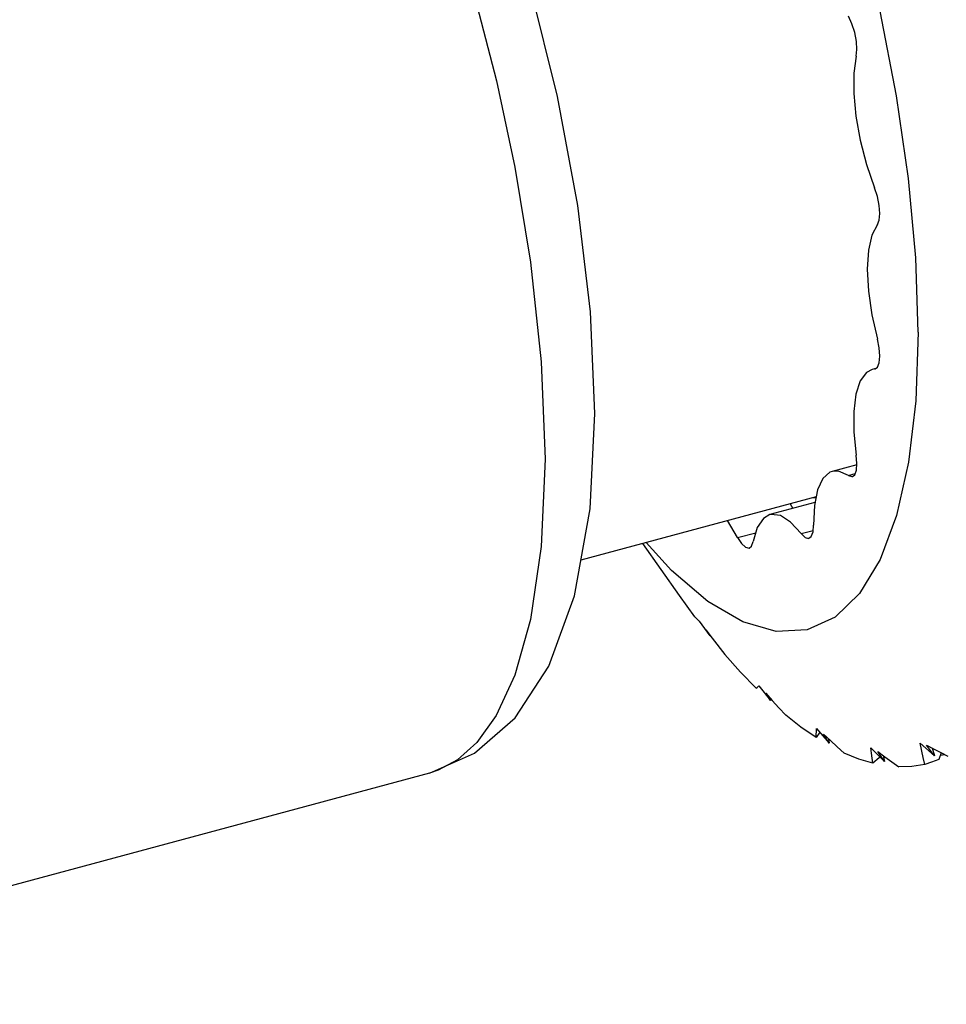
# Model space of a CAD drawing. Units: inches. Extents: x 0.7 to 21.3, y 0.5 to 16.
# Drawn here: x 12.1 to 12.5, y 4.9 to 5.2 of the extents above; entities that cross this region are included whole.
import ezdxf

# ---------------------------------------------------------------- set-up
doc = ezdxf.new("R2010")
doc.units = ezdxf.units.IN
doc.header["$LTSCALE"] = 1.21
doc.header["$MEASUREMENT"] = 0
doc.layers.get('0').update_dxf_attribs({"linetype": 'CONTINUOUS'})
doc.layers.add('AXIS', color=7, linetype='CONTINUOUS')

msp = doc.modelspace()

# ---------------------------------------------------------------- linework, layer by layer
at = {"color": 7, "linetype": 'CONTINUOUS'}
for p, q in [((12.37268, 5.01721), (12.3674, 5.02448)), ((12.37416, 5.01572), (12.37781, 5.01073)), ((12.37649, 5.01272), (12.37862, 5.00994)), ((12.37781, 5.011), (12.37781, 5.01073)), ((12.37862, 5.00994), (12.38296, 5.00434)), ((12.39458, 4.99356), (12.39862, 4.98848)), ((12.39698, 4.99107), (12.39924, 4.98854)), ((12.39862, 4.98848), (12.39698, 4.99107)), ((12.39855, 4.9893), (12.39862, 4.98848)), ((12.41551, 4.97768), (12.41425, 4.9758)), ((12.41441, 4.97894), (12.4188, 4.97394)), ((12.41682, 4.97703), (12.41917, 4.97484)), ((12.4188, 4.97394), (12.41682, 4.97703)), ((12.41858, 4.97538), (12.4188, 4.97394)), ((12.43305, 4.9723), (12.43773, 4.96755)), ((12.43542, 4.97103), (12.43781, 4.96925)), ((12.43773, 4.96755), (12.43542, 4.97103)), ((12.44992, 4.97384), (12.45485, 4.96952)), ((12.45485, 4.96952), (12.4522, 4.97326)), ((12.45409, 4.97224), (12.45485, 4.96952)), ((12.45712, 4.97062), (12.45637, 4.96834)), ((12.43587, 4.96887), (12.43372, 4.96699)), ((12.43616, 4.96914), (12.43587, 4.96887)), ((12.43728, 4.96965), (12.43773, 4.96755)), ((12.45843, 4.96993), (12.4568, 4.96966))]:
    msp.add_line(p, q, dxfattribs=at)
for points in [[(12.21814, 5.39859), (12.22809, 5.38534), (12.23742, 5.37121), (12.24623, 5.35628), (12.25461, 5.34056), (12.26265, 5.32397), (12.2704, 5.30641), (12.27776, 5.28812), (12.28462, 5.26937), (12.29125, 5.24937), (12.29789, 5.22698), (12.30457, 5.20109), (12.31094, 5.17145), (12.31633, 5.13884), (12.32, 5.10466), (12.3213, 5.07134), (12.31997, 5.04131), (12.31627, 5.01634), (12.31088, 4.99719), (12.30453, 4.98341), (12.29788, 4.97412), (12.29127, 4.96818), (12.28466, 4.9646), (12.28159, 4.96359)], [(12.28159, 4.96359), (12.29709, 4.97043), (12.31103, 4.98257), (12.32262, 5.00031), (12.33141, 5.02439), (12.33671, 5.05427), (12.33835, 5.08698), (12.33685, 5.12185), (12.33251, 5.15832), (12.32558, 5.19567), (12.31625, 5.2331), (12.30476, 5.26976), (12.29133, 5.30482), (12.27619, 5.3375), (12.25946, 5.36712), (12.24111, 5.39304)], [(12.37268, 5.01721), (12.37319, 5.01665), (12.37368, 5.01615), (12.37416, 5.01572)], [(12.39369, 4.99271), (12.38833, 4.99828), (12.38296, 5.00434)], [(12.39369, 4.99271), (12.394, 4.99294), (12.3943, 4.99322), (12.39458, 4.99356)], [(12.39924, 4.98854), (12.40153, 4.986), (12.40383, 4.98347)], [(12.41425, 4.9758), (12.40907, 4.97937), (12.40383, 4.98347)], [(12.41425, 4.9758), (12.41432, 4.97681), (12.41437, 4.97785), (12.41441, 4.97894)], [(12.41917, 4.97484), (12.42155, 4.97264), (12.42393, 4.97046)], [(12.43372, 4.96699), (12.43351, 4.96873), (12.43329, 4.9705), (12.43305, 4.9723)], [(12.45153, 4.96656), (12.45101, 4.96897), (12.44992, 4.97384)], [(12.4522, 4.97326), (12.4546, 4.97196), (12.45702, 4.97067), (12.45945, 4.9694)], [(12.43372, 4.96699), (12.42888, 4.96845), (12.42393, 4.97046)], [(12.43781, 4.96925), (12.44024, 4.96748), (12.44266, 4.96573)], [(12.45637, 4.96834), (12.45391, 4.96737), (12.45153, 4.96656)], [(12.45153, 4.96656), (12.44716, 4.96587), (12.44266, 4.96573)]]:
    msp.add_lwpolyline(points, dxfattribs=at)
at = {"layer": 'AXIS', "color": 7, "linetype": 'CONTINUOUS'}
for p, q in [((12.43477, 5.10242), (12.43432, 5.1023)), ((12.43434, 5.10223), (12.43455, 5.10228)), ((12.43434, 5.10223), (12.43455, 5.10227)), ((12.43434, 5.10223), (12.43349, 5.10208)), ((12.42826, 5.06936), (12.41978, 5.06708)), ((12.42534, 5.0657), (12.42764, 5.06632)), ((12.41429, 5.05843), (12.33359, 5.0367)), ((12.41389, 5.05642), (12.39843, 5.05226)), ((12.40533, 5.05602), (12.40629, 5.05438)), ((12.41321, 5.05814), (12.4142, 5.05799)), ((12.38736, 5.04441), (12.38392, 5.05025)), ((12.38736, 5.04441), (12.39359, 5.04608)), ((12.40915, 5.04578), (12.41324, 5.04688)), ((12.3674, 5.02448), (12.35477, 5.04241)), ((12.28159, 4.96359), (11.98722, 4.88434))]:
    msp.add_line(p, q, dxfattribs=at)
for points in [[(12.44928, 5.1148), (12.44845, 5.14038), (12.44596, 5.16758), (12.44187, 5.19594), (12.43624, 5.22497), (12.42916, 5.25418), (12.42077, 5.28307), (12.4112, 5.31114), (12.40061, 5.33791), (12.38919, 5.36293), (12.37714, 5.38577)], [(12.42806, 5.20951), (12.4283, 5.21175), (12.4281, 5.21454), (12.4275, 5.21759), (12.42654, 5.22058), (12.42534, 5.22318)], [(12.42806, 5.20951), (12.42721, 5.20371), (12.42716, 5.19675), (12.4279, 5.18895), (12.4294, 5.18069), (12.43158, 5.17236), (12.43434, 5.16436)], [(12.43528, 5.15178), (12.43591, 5.15327), (12.43613, 5.15553), (12.43593, 5.15834), (12.43531, 5.16139), (12.43434, 5.16436)], [(12.43528, 5.15178), (12.43338, 5.14813), (12.43221, 5.14293), (12.43181, 5.13643), (12.43221, 5.12895), (12.43338, 5.12084), (12.43528, 5.11249)], [(12.43593, 5.10433), (12.43613, 5.10662), (12.43591, 5.10944), (12.43528, 5.11249)], [(12.44928, 5.1148), (12.44845, 5.09128), (12.44596, 5.07023), (12.44187, 5.05201)], [(12.43455, 5.10227), (12.43531, 5.10281), (12.43593, 5.10433)], [(12.43349, 5.10208), (12.43158, 5.10107), (12.4294, 5.09814), (12.4279, 5.09359), (12.42716, 5.08762), (12.42721, 5.08052), (12.42806, 5.07264)], [(12.42671, 5.06536), (12.4275, 5.06595), (12.4281, 5.06749), (12.4283, 5.06981), (12.42806, 5.07264)], [(12.41978, 5.06707), (12.419, 5.06679), (12.41656, 5.06462), (12.41475, 5.06075), (12.41368, 5.05536), (12.41338, 5.04871)], [(12.42534, 5.0657), (12.42198, 5.06716), (12.41978, 5.06707)], [(12.42534, 5.0657), (12.42654, 5.06533), (12.42671, 5.06536)], [(12.44187, 5.05201), (12.43624, 5.03692), (12.42916, 5.02522), (12.42077, 5.01712), (12.4112, 5.01276), (12.40061, 5.0122), (12.38919, 5.01546), (12.37714, 5.02248), (12.36465, 5.03314), (12.35601, 5.04274)], [(12.39843, 5.05226), (12.39619, 5.05096), (12.3941, 5.04781), (12.3927, 5.04305)], [(12.40915, 5.04578), (12.40552, 5.0497), (12.40205, 5.05193), (12.39889, 5.05236), (12.39843, 5.05226)], [(12.4118, 5.04417), (12.41261, 5.0448), (12.41321, 5.04638), (12.41338, 5.04871)], [(12.40915, 5.04578), (12.41047, 5.04448), (12.41167, 5.04414), (12.4118, 5.04417)], [(12.38736, 5.04441), (12.38868, 5.04232), (12.39, 5.04106), (12.39128, 5.04077)], [(12.39128, 5.04077), (12.39212, 5.04144), (12.3927, 5.04305)]]:
    msp.add_lwpolyline(points, dxfattribs=at)

doc.saveas('drawing.dxf')
